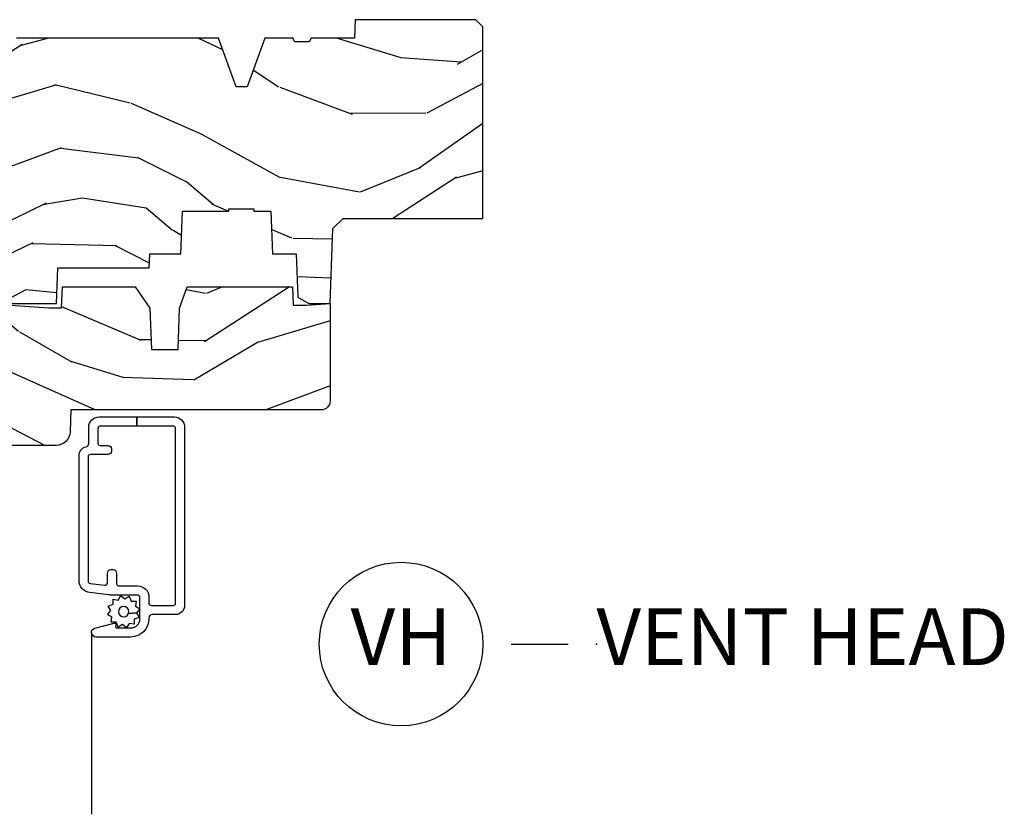
# Model space of a CAD drawing. Units: inches. Extents: x 1 to 182, y 2 to 92.
# Drawn here: x 103 to 107, y 77 to 80 of the extents above; entities that cross this region are included whole.
import ezdxf

# ---------------------------------------------------------------- set-up
doc = ezdxf.new("R2010")
doc.units = ezdxf.units.IN
doc.header["$MEASUREMENT"] = 0
doc.layers.add('ZP-ANNO-NPLT', color=7, linetype='Continuous', plot=False)
for name, color, linetype in [('ZP-ANNO-TITL', 44, 'Continuous'), ('ZP-SECT-ALUM', 63, 'Continuous'), ('ZP-SECT-SCRN', 234, 'Screen'), ('ZP-SECT-WDHA', 11, 'Continuous'), ('ZP-SECT-WOOD', 104, 'Continuous'), ('ZP-SECT-WSTP', 40, 'Continuous')]:
    doc.layers.add(name, color=color, linetype=linetype)
doc.styles.get("Standard").update_dxf_attribs({"font": 'arial.ttf'})
doc.linetypes.add('Screen', pattern='A,0.0625,-0.09375,[133,ltypeshp.shx,S=0.0375,R=0,X=-0.0625,Y=0],-0.0625,0.03125', length=0.25)

# ---------------------------------------------------------------- blocks, each defined once
blk = doc.blocks.new('NG Cut Name Head Vent (VH)')
at = {"layer": 'ZP-ANNO-NPLT'}
blk.add_point((0, 0), dxfattribs=at)
at = {"layer": 'ZP-ANNO-TITL'}
blk.add_lwpolyline([(-0.09375, 0), (-0.03125, 0)], dxfattribs=at)
blk.add_circle((-0.2150000000000016, 0), 0.09, dxfattribs=at)
at = {"layer": 'ZP-ANNO-TITL', "char_height": 0.0625}
for s, insert, width, attachment_point in [('VH', (-0.2150000000000016, 0), 0.1375, 5), ('VENT HEAD', (0, 0), 1.125, 4)]:
    blk.add_mtext(s, dxfattribs=dict(at, insert=insert, width=width, attachment_point=attachment_point))
blk = doc.blocks.new('101CS Vin21 PR CM C Contmp 2.5 VG Push Out (Dual .6875 in 3mm IG) V H S')
at = {"layer": 'ZP-SECT-WDHA'}
h = blk.add_hatch(dxfattribs=at)
h.set_pattern_fill('WOOD3', color=256, scale=2, angle=163, style=0, pattern_type=2)
h.set_pattern_definition([(158.2364, (6.15730173281679, -0.3108729511419028), (20.45396798290167, -8.344771374467806), [0.240832, -23.842358]), (174.3099, (5.933636025480154, -0.2215776468891804), (-8.235181511295936, 0.4263690944681484), [0.305942, -9.892097999999997]), (208, (5.629202296407868, -0.1912444208301451), (-0.5847435903937086, -1.91261010378108), [0.226274, -2.602152]), (209.8476, (5.429414062698128, -0.2974737090285941), (-35.54768828883149, -20.50272857977593), [0.4386340000000001, -43.42478999999999]), (175.9946, (5.048963690397954, -0.5157797195199408), (18.38297247813528, -1.437476743240211), [0.266834, -26.416494]), (163, (4.782782151564163, -0.4971413616498097), (-2.497352921371544, -1.327866102480597), [0.5, -1.5]), (153.5376999999999, (4.304629773582689, -0.3509555092884398), (8.978306718050995, -4.836323452587549), [0.24331, -11.922214]), (157.2893999999999, (5.999421012266509, -0.8272775193619423), (16.6287403265194, -7.175302374271583), [0.200998, -19.898754]), (163, (5.814007495168368, -0.7496770832981312), (-2.497352921371544, -1.327866102480597), [0.3, -1.7]), (191.3008, (5.527116068379427, -0.6619655718813107), (-24.54716094300747, -5.043499394239721), [0.295296, -29.23435]), (215.125, (5.237544793167899, -0.7198315944882268), (10.57415813511433, 7.224071108844611), [0.45607, -22.347438]), (202.2894, (4.864525647798075, -0.9822372293125454), (-14.3993751268171, -6.054586024953077), [0.284254, -28.141088]), (169.3402, (4.601511694636087, -1.090050310346896), (-15.88561928555968, 2.765334394382427), [0.362216, -17.748554]), (151.1113, (4.245547114300507, -1.023048686885232), (25.02229161617255, -13.92425483963839), [0.38833, -38.444646]), (156.2902000000001, (5.818150555338434, -1.420186468059021), (-16.62874768410002, 7.175289077572956), [0.342343999999999, -33.89213999999988]), (166.3665, (5.504701806499895, -1.282527898214766), (-31.18650071420278, 7.443263674111074), [0.340588, -33.718186]), (196.6901, (5.17371075537801, -1.202247613728296), (4.409962367830814, 0.7431255040166734), [0.360556, -6.850547999999999]), (210.4896, (4.828344987644527, -1.305797053504086), (-25.55825994297176, -15.19129255384614), [0.325576, -32.232064]), (177.9314, (4.547788732199251, -1.470988419896215), (-22.79293410148564, 0.6943551067665475), [0.310484, -30.737866]), (163, (4.237507569032516, -1.459781288956435), (-2.497352921371544, -1.327866102480597), [0.24, -1.759999999999999]), (150.0053999999999, (4.007994427601374, -1.389612079822974), (-16.04400167334359, 9.087905524651102), [0.266834, -26.416494]), (163, (5.663799163725457, 0.1955411228136299), (-2.497352921371544, -1.327866102480597), [0, -2]), (26.15240000000003, (5.308322320638978, -0.0094862266529105), (-36.87554735843706, -18.00538888531859), [0.4386339999999991, -43.42478999999988]), (9.565100000000033, (5.117307944518472, -1.728763257301352), (2.497352076502218, 1.327869099233074), [0.178886, -4.293249999999999]), (351.1301, (5.293706441850417, -1.699038349579943), (12.0603996767767, -1.595852046107204), [0.282842, -13.859292]), (319.8014, (5.573166641708951, -1.742650236663791), (8.393559450670804, -6.748938448303023), [0.152316, -15.07923]), (189.5651, (5.308322320638978, -0.0094862266529105), (-2.497352076502219, -1.327869099233074), [0.2236059999999995, -4.248529999999985]), (169.7098, (5.087824198974089, -0.04664236130467), (17.79822734718652, -3.350093459302553), [0.342344, -33.89214000000001]), (152.8752999999999, (4.750985713757756, 0.0145118280625383), (-30.7601241373409, 15.67848221527703), [0.568858, -56.316992]), (152.6952, (6.221623507855781, -0.1004859048300304), (-10.89091849633435, 5.421060729349781), [0.2236059999999995, -22.13707199999994]), (178.5241, (6.022931329732841, 0.0020880604474911), (22.79293551970828, -0.6943538178398186), [0.37363, -36.989452]), (205.8789, (5.649424447113858, 0.0117113985513733), (31.88084594068392, 15.34964888471388), [0.3821, -37.827846]), (197.6952, (5.305642472216334, -0.1550637606766472), (-23.21929303946757, -7.540852312839229), [0.316228, -31.306548]), (172.4623, (5.004376328815851, -0.2511819735220797), (-10.14779136076372, 1.011111546693648), [0.364966, -11.80056]), (156.4181, (4.642564314385765, -0.2033064451796775), (31.344885410924, -13.76583238823936), [0.52345, -51.82155999999999]), (154.8699, (6.075437655494454, -0.5786382828115535), (10.89091361125098, -5.421068605812715), [0.282842, -13.859292]), (174.3099, (5.819367192013714, -0.4585220152506651), (-8.235181511295936, 0.4263690944681484), [0.305942, -9.892097999999997]), (205.5104, (5.514933462941428, -0.4281887891916228), (26.88614988798455, 12.69389479119331), [0.3255759999999991, -32.23206399999988]), (208, (5.221098546471296, -0.5684066263700345), (-0.5847435903937086, -1.91261010378108), [0.367696, -2.460732]), (180.354, (4.896442666692962, -0.7410292196925071), (27.20289793979688, 0.0487620292280626), [0.335262, -33.190848]), (159.6335000000001, (4.561187974312531, -0.7431007497775397), (30.01700107381327, -11.26852463519537), [0.340587999999999, -33.71818599999988]), (145.8973, (4.241891791379543, -0.6245682750525461), (-17.37187083675603, 11.58525502309056), [0.27203, -26.930912]), (154.2538, (5.92925180313307, -1.056790660793069), (-12.80351945054413, 6.005821017315287), [0.2630579999999991, -26.04283399999994]), (177.9314, (5.692307434771578, -0.9425218273266295), (-22.79293410148564, 0.6943551067665475), [0.310484, -30.737866]), (195.0054, (5.382026271604843, -0.931314696386856), (11.31727641611973, 2.814114219735264), [0.37736, -18.490604]), (212.8991, (5.017534408752112, -1.02901670206819), (28.64036637139408, 18.43175097613516), [0.49679, -49.18217999999999]), (178.9454, (4.600415639049344, -1.298853563822866), (8.235181634652655, -0.4263644116476298), [0.291204, -14.269016]), (156.991, (4.309260571001857, -1.293493866977541), (-18.54135163249375, 7.760042155334037), [0.3821, -37.827846]), (139.8013999999999, (3.957559631924823, -1.144140428944382), (-8.393559450670804, 6.748938448303024), [0.152316, -15.07923]), (153.5376999999999, (5.753828780299443, -1.630573514370887), (8.978306718050995, -4.836323452587549), [0.24331, -11.922214]), (173.008, (5.536010507057198, -1.52215211499891), (-22.20819262847394, 2.606951578708766), [0.345254, -34.18010000000001]), (200.4054, (5.193324587746417, -1.480124020750963), (-30.71134915766887, -11.52445423798903), [0.4280179999999991, -42.37384999999988]), (192.0546, (5.376907736936516, 0.2832526342304504), (-15.72724097270063, -3.557234008732985), [0.205912, -20.385348]), (173.7843, (5.175535710390931, 0.2402490654842388), (32.35598179133584, -3.618064673815965), [0.4275519999999992, -42.32756599999987]), (155.8750000000001, (4.750497976508654, 0.2865408009907462), (12.80352490518391, -6.005810314090467), [0.483735999999999, -15.64077999999997])])
edge = h.paths.add_edge_path()
edge.add_line((4.327999999999974, -1.250000000000007), (4.339523853932291, -0.9200000000000051))
edge.add_line((4.339523853932291, -0.9200000000000051), (4.38452385393225, -0.8750000000000036))
edge.add_line((4.38452385393225, -0.8750000000000036), (5, -0.8750000000000036))
edge.add_line((5, -0.8750000000000036), (5.000250000001358, -0.0309999999999988))
edge.add_line((5.000250000001358, -0.0309999999999988), (4.969250000001352, 7.1e-15))
edge.add_line((4.969250000001352, 7.1e-15), (4.438250000001403, -7.1e-15))
edge.add_line((4.438250000001403, -7.1e-15), (4.434921417707641, -0.0809999990008379))
edge.add_line((4.434921417707641, -0.0809999990008379), (4.244000000000937, -0.0810000000000031))
edge.add_line((4.244000000000937, -0.0810000000000031), (4.234999999999104, -0.0969999999999942))
edge.add_line((4.234999999999104, -0.0969999999999942), (4.172000000000821, -0.0969999999999942))
edge.add_line((4.172000000000821, -0.0969999999999942), (4.162999999998987, -0.0810000000000031))
edge.add_line((4.162999999998987, -0.0810000000000031), (4.040350214322074, -0.0809999990008379))
edge.add_line((4.040350214322074, -0.0809999990008379), (3.962096613590233, -0.295999999999978))
edge.add_line((3.962096613590233, -0.295999999999978), (3.914403386412573, -0.295999999999978))
edge.add_line((3.914403386412573, -0.295999999999978), (3.836149785680731, -0.0809999990008379))
edge.add_line((3.836149785680731, -0.0809999990008379), (2.94728293071455, -0.0809999990008379))
edge.add_line((2.94728293071455, -0.0809999990008379), (2.871763963070748, -0.1709999999999781))
edge.add_line((2.871763963070748, -0.1709999999999781), (2.439507823335929, -0.1709999999999781))
edge.add_line((2.439507823335929, -0.1709999999999781), (2.332250000001636, -0.0810000000000031))
edge.add_line((2.332250000001636, -0.0810000000000031), (2.005069066192277, -0.0810000000000031))
edge.add_line((2.005069066192277, -0.0810000000000031), (2.000250000001301, -0.2189999999999799))
edge.add_line((2.000250000001301, -0.2189999999999799), (1.90625000000216, -0.2189999999999799))
edge.add_line((1.90625000000216, -0.2189999999999799), (1.901430933811184, -0.0810000000000031))
edge.add_line((1.901430933811184, -0.0810000000000031), (1.349597170313245, -0.0810000000000066))
edge.add_line((1.349597170313245, -0.0810000000000066), (1.293712597491321, -0.1349671046590366))
edge.add_line((1.293712597491321, -0.1349671046590366), (1.288995126616157, -0.2700577954948997))
edge.add_line((1.288995126616157, -0.2700577954948997), (1.24599999999998, -0.3130000000000095))
edge.add_line((1.24599999999998, -0.3130000000000095), (1.207000000000107, -0.3130000000000095))
edge.add_line((1.207000000000107, -0.3130000000000095), (1.191190997646685, -0.2540000000000084))
edge.add_line((1.191190997646685, -0.2540000000000084), (1.140999999999962, -0.2540000000000084))
edge.add_line((1.140999999999962, -0.2540000000000084), (1.058999999999969, -0.3160000000000132))
edge.add_line((1.058999999999969, -0.3160000000000132), (0.9532293940344516, -0.4220000000000255))
edge.add_line((0.9532293940344516, -0.4220000000000255), (0.9532293940344516, -0.5235500000000357))
edge.add_line((0.9532293940344516, -0.5235500000000357), (1.048250000002155, -0.6897999999999769))
edge.add_line((1.048250000002155, -0.6897999999999769), (1.12825000000214, -0.7502214903220619))
edge.add_line((1.12825000000214, -0.7502214903220619), (1.196532032304901, -0.7537999999999982))
edge.add_line((1.196532032304901, -0.7537999999999982), (1.207250000002147, -0.6937999999999676))
edge.add_line((1.207250000002147, -0.6937999999999676), (1.671750000002134, -0.6937999999999676))
edge.add_line((1.671750000002134, -0.6937999999999676), (1.6755862494457, -0.7669999999999533))
edge.add_arc((1.690678198063189, -0.7589080513825373), 0.0171244429252394, 208.199164835919, 241.8008351636156)
edge.add_line((1.682586249445648, -0.7739999999999583), (2.123250000002144, -0.7739999999999583))
edge.add_line((2.123250000002144, -0.7739999999999583), (2.131910350836108, -1.021999999999948))
edge.add_line((2.131910350836108, -1.021999999999948), (2.138910350836113, -1.028999999999953))
edge.add_line((2.138910350836113, -1.028999999999953), (2.527676065901459, -1.028999999999953))
edge.add_line((2.527676065901459, -1.028999999999953), (2.556250000002194, -1.093000000000031))
edge.add_line((2.556250000002194, -1.093000000000031), (2.805767439191527, -1.093000000000003))
edge.add_line((2.805767439191527, -1.093000000000003), (2.811250000000995, -1.25))
edge.add_line((2.811250000000995, -1.25), (3.123684362372273, -1.25))
edge.add_line((3.123684362372273, -1.25), (3.129166923181742, -1.093000000000003))
edge.add_line((3.129166923181742, -1.093000000000003), (3.531485413592577, -1.093000000000003))
edge.add_line((3.531485413592577, -1.093000000000003), (3.533650501300485, -1.030999999999991))
edge.add_line((3.533650501300485, -1.030999999999991), (3.670684895338467, -1.030999999999991))
edge.add_line((3.670684895338467, -1.030999999999991), (3.6772500000028, -0.8430000000000035))
edge.add_line((3.6772500000028, -0.8430000000000035), (3.882229394034482, -0.8430000000000177))
edge.add_line((3.882229394034482, -0.8430000000000177), (3.882229394034482, -0.8330000000000197))
edge.add_line((3.882229394034482, -0.8330000000000197), (3.992229394034438, -0.8330000000000197))
edge.add_line((3.992229394034438, -0.8330000000000197), (3.992229394034438, -0.8430000000000248))
edge.add_line((3.992229394034438, -0.8430000000000248), (4.067250000002218, -0.8430000000000035))
edge.add_line((4.067250000002218, -0.8430000000000035), (4.07381510466655, -1.030999999999991))
edge.add_line((4.07381510466655, -1.030999999999991), (4.178805517824343, -1.030999999999991))
edge.add_line((4.178805517824343, -1.030999999999991), (4.185485413591209, -1.22228718707889))
edge.add_line((4.185485413591209, -1.22228718707889), (4.233485413591893, -1.25))
edge.add_line((4.233485413591893, -1.25), (4.327999999999974, -1.250000000000007))
h = blk.add_hatch(dxfattribs=at)
h.set_pattern_fill('WOOD3', color=256, scale=2, angle=163, pattern_type=2)
h.set_pattern_definition([(158.2363999999999, (-0.0994063796057319, -5.325143617027432), (20.45396798290167, -8.344771374467815), [0.240832, -23.842358]), (174.3098999999999, (-0.3230720869424033, -5.235848312774713), (-8.235181511295936, 0.4263690944681522), [0.305942, -9.892097999999997]), (208, (-0.6275058160146827, -5.205515086715674), (-0.5847435903937094, -1.912610103781079), [0.226274, -2.602152]), (209.8476, (-0.8272940497244007, -5.311744374914123), (-35.5476882888315, -20.50272857977592), [0.4386340000000001, -43.42478999999999]), (175.9946, (-1.207744422024589, -5.530050385405473), (18.38297247813529, -1.437476743240219), [0.2668339999999998, -26.41649399999999]), (163, (-1.473925960858345, -5.511412027535342), (-2.497352921371545, -1.327866102480596), [0.5, -1.5]), (153.5376999999999, (-1.952078338839861, -5.365226175173976), (8.978306718050995, -4.836323452587554), [0.24331, -11.922214]), (157.2893999999999, (-0.257287100156006, -5.841548185247471), (16.6287403265194, -7.175302374271591), [0.200998, -19.898754]), (163, (-0.442700617254161, -5.763947749183664), (-2.497352921371545, -1.327866102480596), [0.3, -1.7]), (191.3007999999999, (-0.7295920440430735, -5.676236237766843), (-24.54716094300748, -5.043499394239709), [0.295296, -29.23435]), (215.125, (-1.019163319254644, -5.734102260373756), (10.57415813511433, 7.224071108844606), [0.45607, -22.347438]), (202.2894, (-1.392182464624482, -5.996507895198082), (-14.3993751268171, -6.05458602495307), [0.284254, -28.141088]), (169.3402, (-1.655196417786441, -6.104320976232425), (-15.88561928555967, 2.765334394382434), [0.362216, -17.748554]), (151.1113, (-2.011160998122043, -6.037319352770762), (25.02229161617254, -13.9242548396384), [0.38833, -38.444646]), (156.2902000000001, (-0.4385575570841028, -6.434457133944555), (-16.62874768410002, 7.175289077572964), [0.3423439999999998, -33.89213999999998]), (166.3664999999999, (-0.7520063059226274, -6.296798564100299), (-31.18650071420278, 7.443263674111089), [0.340588, -33.718186]), (196.6901, (-1.082997357044511, -6.216518279613829), (4.409962367830815, 0.7431255040166713), [0.360556, -6.850547999999999]), (210.4896, (-1.428363124777973, -6.320067719389616), (-25.55825994297177, -15.19129255384613), [0.325576, -32.232064]), (177.9314, (-1.708919380223299, -6.485259085781741), (-22.79293410148564, 0.6943551067665581), [0.310484, -30.737866]), (163, (-2.019200543390027, -6.474051954841964), (-2.497352921371545, -1.327866102480596), [0.24, -1.759999999999999]), (150.0053999999999, (-2.248713684821154, -6.403882745708507), (-16.04400167334359, 9.08790552465111), [0.266834, -26.416494]), (163, (-0.5929089486970796, -4.818729543071903), (-2.497352921371545, -1.327866102480596), [0, -2]), (26.15239999999995, (-0.9483857917835506, -5.023756892538447), (-36.87554735843707, -18.00538888531857), [0.4386340000000001, -43.42478999999999]), (9.565100000000033, (-1.139400167904035, -6.743033923186885), (2.497352076502219, 1.327869099233073), [0.178886, -4.293249999999999]), (351.1301, (-0.9630016705721332, -6.713309015465476), (12.06039967677669, -1.595852046107209), [0.282842, -13.859292]), (319.8014, (-0.6835414707135712, -6.756920902549325), (8.393559450670804, -6.748938448303027), [0.152316, -15.07923]), (189.5651, (-0.9483857917835506, -5.023756892538447), (-2.497352076502219, -1.327869099233073), [0.223606, -4.24853]), (169.7098, (-1.168883913448432, -5.060913027190203), (17.79822734718652, -3.350093459302561), [0.342344, -33.89214000000001]), (152.8752999999999, (-1.505722398664772, -4.999758837822994), (-30.76012413734089, 15.67848221527705), [0.568858, -56.316992]), (152.6952, (-0.0350846045667268, -5.114756570715563), (-10.89091849633434, 5.421060729349786), [0.2236059999999999, -22.13707199999999]), (178.5241, (-0.2337767826896879, -5.012182605438042), (22.79293551970828, -0.6943538178398283), [0.37363, -36.989452]), (205.8789, (-0.6072836653086497, -5.002559267334159), (31.88084594068393, 15.34964888471386), [0.3821, -37.827846]), (197.6951999999999, (-0.9510656402062166, -5.16933442656218), (-23.21929303946758, -7.540852312839218), [0.316228, -31.306548]), (172.4623, (-1.252331783606699, -5.265452639407616), (-10.14779136076372, 1.011111546693653), [0.364966, -11.80056]), (156.4181, (-1.614143798036757, -5.217577111065214), (31.34488541092399, -13.76583238823938), [0.52345, -51.82155999999999]), (154.8699, (-0.1812704569280967, -5.592908948697083), (10.89091361125097, -5.42106860581272), [0.282842, -13.859292]), (174.3098999999999, (-0.4373409204088361, -5.472792681136194), (-8.235181511295936, 0.4263690944681522), [0.305942, -9.892097999999997]), (205.5104, (-0.7417746494811155, -5.442459455077155), (26.88614988798455, 12.6938947911933), [0.325576, -32.232064]), (208, (-1.03560956595124, -5.582677292255567), (-0.5847435903937094, -1.912610103781079), [0.367696, -2.460732]), (180.354, (-1.360265445729545, -5.755299885578043), (27.20289793979688, 0.0487620292280502), [0.335262, -33.190848]), (159.6335000000001, (-1.695520138109991, -5.757371415663072), (30.01700107381326, -11.26852463519538), [0.3405879999999998, -33.71818599999997]), (145.8973, (-2.014816321042964, -5.638838940938079), (-17.37187083675603, 11.58525502309057), [0.27203, -26.930912]), (154.2538, (-0.3274563092894667, -6.071061326678599), (-12.80351945054413, 6.005821017315293), [0.2630579999999998, -26.04283399999999]), (177.9314, (-0.5644006776509443, -5.956792493212166), (-22.79293410148564, 0.6943551067665581), [0.310484, -30.737866]), (195.0054, (-0.8746818408176721, -5.945585362272389), (11.31727641611973, 2.814114219735259), [0.37736, -18.490604]), (212.8991, (-1.239173703670395, -6.04328736795372), (28.64036637139408, 18.43175097613515), [0.49679, -49.18217999999999]), (178.9454, (-1.656292473373206, -6.313124229708396), (8.235181634652655, -0.4263644116476336), [0.291204, -14.269016]), (156.991, (-1.947447541420672, -6.307764532863075), (-18.54135163249375, 7.760042155334046), [0.3821, -37.827846]), (139.8013999999999, (-2.29914848049772, -6.158411094829912), (-8.3935594506708, 6.748938448303029), [0.152316, -15.07923]), (153.5376999999999, (-0.5028793321231078, -6.64484418025642), (8.978306718050995, -4.836323452587554), [0.24331, -11.922214]), (173.008, (-0.7206976053653236, -6.536422780884443), (-22.20819262847393, 2.606951578708776), [0.345254, -34.18010000000001]), (200.4054, (-1.063383524676126, -6.494394686636493), (-30.71134915766888, -11.52445423798902), [0.428018, -42.37384999999999]), (192.0546, (-0.8798003754859919, -4.731018031655082), (-15.72724097270063, -3.557234008732978), [0.205912, -20.385348]), (173.7842999999999, (-1.081172402031612, -4.77402160040129), (32.35598179133584, -3.61806467381598), [0.4275520000000001, -42.327566]), (155.8750000000001, (-1.506210135913903, -4.727729864894786), (12.80352490518391, -6.005810314090473), [0.4837359999999997, -15.64077999999999])])
edge = h.paths.add_edge_path()
edge.add_arc((4.287999999999982, -1.678999999999994), 0.0399999999999921, -90, 0, ccw=False)
edge.add_line((4.287999999999982, -1.718999999999986), (3.186999999999983, -1.718999999999994))
edge.add_line((3.186999999999983, -1.718999999999994), (3.183641887196387, -1.815163768795549))
edge.add_arc((3.121679655921205, -1.812999999999998), 0.0619999999999944, 270.00000000000364, 358.0000000000034, ccw=False)
edge.add_line((3.121679655921212, -1.874999999999992), (2.46799999999996, -1.874999999999985))
edge.add_line((2.46799999999996, -1.874999999999985), (2.439999999999969, -1.846999999999987))
edge.add_line((2.439999999999969, -1.846999999999987), (2.408000000000015, -1.497000000000006))
edge.add_line((2.408000000000015, -1.497000000000006), (2.538999999999987, -1.497000000000006))
edge.add_line((2.538999999999987, -1.497000000000006), (2.545111134661055, -1.322000000000009))
edge.add_line((2.545111134661055, -1.322000000000009), (2.617111134661058, -1.250000000000007))
edge.add_line((2.617111134661058, -1.250000000000007), (2.811999999999983, -1.249999999999996))
edge.add_line((2.811999999999983, -1.249999999999996), (3.088999999999941, -1.268999999999994))
edge.add_line((3.088999999999941, -1.268999999999994), (3.145999999999986, -1.268999999999994))
edge.add_line((3.145999999999986, -1.268999999999994), (3.149212710793221, -1.176999999999992))
edge.add_line((3.149212710793221, -1.176999999999992), (3.469396788389758, -1.176999999999992))
edge.add_line((3.469396788389758, -1.176999999999992), (3.534677341079799, -1.270942737739787))
edge.add_line((3.534677341079799, -1.270942737739787), (3.540999999999996, -1.451999999999994))
edge.add_line((3.540999999999996, -1.451999999999994), (3.658999999999991, -1.451999999999994))
edge.add_line((3.658999999999991, -1.451999999999994), (3.665322658920189, -1.27094273773979))
edge.add_line((3.665322658920189, -1.27094273773979), (3.698603211610219, -1.176999999999992))
edge.add_line((3.698603211610219, -1.176999999999992), (4.162206338440654, -1.176999999999992))
edge.add_line((4.162206338440654, -1.176999999999992), (4.164999999999992, -1.256999999999994))
edge.add_line((4.164999999999992, -1.256999999999994), (4.221999999999979, -1.257000000000011))
edge.add_line((4.221999999999979, -1.257000000000012), (4.328000000000002, -1.250000000000007))
edge.add_line((4.328000000000002, -1.250000000000007), (4.327999999999974, -1.678999999999995))
at = {"layer": 'ZP-SECT-ALUM'}
blk.add_lwpolyline([(3.450397221052639, -2.718999714111756), (3.297397221052619, -2.718999714111753, -0.881015710886794), (3.292397134914978, -2.679634819621615), (3.377727194244585, -2.657602288176843, -0.5743160275856733), (3.385022775043609, -2.664964670794518), (3.383285893800348, -2.671446799841159, 0.4931454260304383), (3.389081448758076, -2.678999714111757), (3.450397221052639, -2.678999714111757, 0.4142135623730783), (3.490397221052631, -2.638999714111761), (3.490397221052631, -2.544103117649008, 0.414213562373095), (3.480397221052641, -2.534103117649014), (3.359761165160904, -2.53410311764901, -0.0305527632985742), (3.353058351273631, -2.533693155989283), (3.270694407165365, -2.523580135277718, -0.3788661086953097), (3.222397221052631, -2.468990096937446), (3.222397221052659, -1.920236444510585, -0.3511639036027194), (3.253669948325438, -1.881200118982334, 0.3511639036027543), (3.265397221052666, -1.866561496909305), (3.265397221052666, -1.794999714111767, -0.4142135623732115), (3.310397221052653, -1.749999714111755), (3.47639722105265, -1.749999714111755), (3.47639722105265, -1.789999714111758), (3.315397221052649, -1.789999714111754, 0.4142135623730951), (3.305397221052658, -1.799999714111748), (3.305397221052658, -1.865199714111763, 0.4142135623730951), (3.315397221052649, -1.875199714111758), (3.350397221052645, -1.875199714111754, -0.4142135623731101), (3.365397221052631, -1.890199714111748), (3.365397221052631, -1.900199714111625, -0.4142135623739275), (3.350397221052645, -1.915199714111658), (3.272397221052642, -1.915199714111661, 0.4142135623731082), (3.262397221052651, -1.925199714111659), (3.262397221052651, -2.473413723260222, 0.3788661086952984), (3.271178527618587, -2.483339184776617), (3.336178527618528, -2.49132018123532, 0.4504671536909), (3.347397221052574, -2.481394719718913), (3.347397221052602, -2.437199714111741, -0.4142135623729066), (3.362397221052589, -2.422199714111759), (3.37239722105258, -2.422199714111759, -0.414213562373403), (3.387397221052566, -2.437199714111763), (3.387397221052566, -2.484103117649006, 0.4142135623730951), (3.397397221052585, -2.494103117649025), (3.480397221052641, -2.494103117649014, -0.414213562373142), (3.530397221052652, -2.544103117649019), (3.530397221052652, -2.569999714111833, 0.4142135623730979), (3.540397221052643, -2.579999714111828), (3.637397221052651, -2.579999714111828, 0.4142135623730766), (3.647397221052642, -2.569999714111833), (3.647397221052671, -1.799999714111748, 0.4142135623731048), (3.637397221052651, -1.789999714111726), (3.47639722105265, -1.789999714111743), (3.47639722105265, -1.749999714111755), (3.642397221052647, -1.749999714111755, -0.4142135623730842), (3.687397221052634, -1.794999714111746), (3.687397221052663, -2.579999714111821, -0.4142135623731165), (3.647397221052642, -2.619999714111841), (3.545397221052638, -2.619999714111827, 0.4142135623731411), (3.530397221052652, -2.63499971411182), (3.530397221052652, -2.638999714111751, -0.4142135623730934)], format="xyb", close=True, dxfattribs=at)
at = {"layer": 'ZP-SECT-SCRN', "flags": 128}
blk.add_lwpolyline([(3.277397221052638, -2.698999714111778), (3.277397221052638, -3.5)], dxfattribs=at)
at = {"layer": 'ZP-SECT-WOOD'}
blk.add_lwpolyline([(2.811250000000995, -1.25), (3.123684362372273, -1.25), (3.129166923181742, -1.093000000000003), (3.531485413592577, -1.093000000000003), (3.533650501300485, -1.030999999999991), (3.670684895338467, -1.030999999999991), (3.6772500000028, -0.8430000000000035), (3.882229394034482, -0.8430000000000177), (3.882229394034482, -0.8330000000000197), (3.992229394034438, -0.8330000000000197), (3.992229394034438, -0.8430000000000248), (4.067250000002218, -0.8430000000000035), (4.07381510466655, -1.030999999999991), (4.178805517824343, -1.030999999999991), (4.185485413591209, -1.22228718707889), (4.233485413591893, -1.25), (4.327999999999974, -1.250000000000007), (4.339523853932291, -0.9200000000000051), (4.38452385393225, -0.8750000000000036), (5, -0.8750000000000036), (5.000250000001358, -0.0309999999999988), (4.969250000001352, 7.1e-15), (4.438250000001403, -7.1e-15), (4.434921417707641, -0.0809999990008379), (4.244000000000937, -0.0810000000000031), (4.234999999999104, -0.0969999999999942), (4.172000000000821, -0.0969999999999942), (4.162999999998987, -0.0810000000000031), (4.040350214322074, -0.0809999990008379), (3.962096613590233, -0.295999999999978), (3.914403386412573, -0.295999999999978), (3.836149785680731, -0.0809999990008379), (2.94728293071455, -0.0809999990008379)], dxfattribs=at)
at = {"layer": 'ZP-SECT-WOOD', "linetype": 'Continuous'}
blk.add_lwpolyline([(2.811999999999983, -1.249999999999996), (3.088999999999941, -1.268999999999994), (3.145999999999986, -1.268999999999994), (3.149212710793221, -1.176999999999992), (3.469396788389758, -1.176999999999992), (3.534677341079799, -1.270942737739787), (3.540999999999996, -1.451999999999994), (3.658999999999991, -1.451999999999994), (3.665322658920189, -1.27094273773979), (3.698603211610219, -1.176999999999992), (4.162206338440654, -1.176999999999992), (4.164999999999992, -1.256999999999994), (4.221999999999979, -1.257000000000012), (4.328000000000002, -1.250000000000007), (4.327999999999974, -1.678999999999994, -0.4142135623730951), (4.287999999999982, -1.718999999999986), (3.186999999999983, -1.718999999999994), (3.183641887196387, -1.815163768795549, -0.4040262258351559), (3.121679655921212, -1.874999999999992), (2.46799999999996, -1.874999999999985)], format="xyb", dxfattribs=at)
at = {"layer": 'ZP-SECT-WSTP', "flags": 128}
blk.add_lwpolyline([(3.394955626469496, -2.556040702454101), (3.406409166078404, -2.536202589925), (3.423957006821254, -2.550926976620264), (3.443795119350411, -2.539473437011412), (3.451629801867639, -2.560999050316087), (3.474536881085398, -2.560999050316087), (3.470559108523573, -2.583558119528635), (3.490397221052631, -2.595011659137526), (3.475672834357354, -2.612559499880394), (3.440611589237349, -2.615467615314873, 1), (3.397385728681186, -2.599734688721884, 1), (3.440611589237349, -2.615467615314873), (3.475672834357354, -2.612559499880394), (3.487126373966262, -2.632397612409494), (3.46560076066153, -2.640232294926722), (3.46560076066153, -2.663139374144481), (3.443041691448982, -2.659161601582656), (3.431588151840131, -2.678999714111757), (3.414040311097224, -2.664275327416437), (3.394202198568123, -2.675728867025345), (3.386367516050896, -2.654203253720641), (3.363460436833136, -2.654203253720641), (3.367438209394961, -2.631644184508122), (3.347600096865861, -2.620190644899214), (3.362324483561181, -2.602642804156364), (3.350870943952273, -2.582804691627263), (3.372396557257005, -2.574970009110007), (3.372396557257005, -2.552062929892247)], format="xyb", close=True, dxfattribs=at)

msp = doc.modelspace()

# ---------------------------------------------------------------- block references
msp.add_blockref('101CS Vin21 PR CM C Contmp 2.5 VG Push Out (Dual .6875 in 3mm IG) V H S', (100, 80.0000000000001, -19.21193972255533))
at = {"xscale": 3.999999999999999, "yscale": 3.999999999999999, "zscale": 3.999999999999999}
msp.add_blockref('NG Cut Name Head Vent (VH)', (105.4999999999999, 77.25000000000009, -19.21193972255533), dxfattribs=at)

doc.saveas('drawing.dxf')
